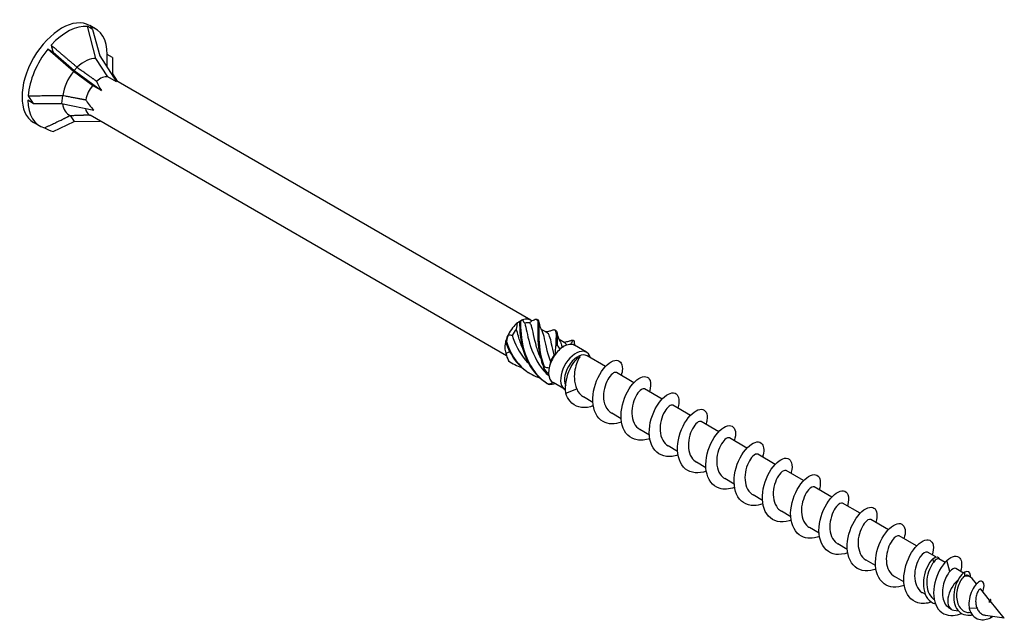
# Model space of a CAD drawing. Units: millimetres. Extents: x 1752 to 2389, y 1254 to 1648.
# Drawn here: x 2226 to 2389, y 1276 to 1375 of the extents above; entities that cross this region are included whole.
import ezdxf

# ---------------------------------------------------------------- set-up
doc = ezdxf.new("R2010")
doc.units = ezdxf.units.MM
doc.layers.add('Part', color=7, linetype='Continuous', lineweight=25)

msp = doc.modelspace()

# ---------------------------------------------------------------- linework, layer by layer
at = {"layer": 'Part'}
for p, q in [((2238.39, 1373.24), (2237.52, 1373.75)), ((2238.94, 1368.44), (2237.52, 1373.75)), ((2238.87, 1373.33), (2237.9, 1373.89)), ((2238.39, 1373.24), (2239.56, 1368.9)), ((2231.85, 1369.47), (2230.98, 1369.97)), ((2235.24, 1366.31), (2230.98, 1369.97)), ((2231.85, 1369.47), (2235.34, 1366.46)), ((2240.89, 1365.44), (2238.94, 1368.44)), ((2239.56, 1368.9), (2242.35, 1364.6)), ((2241.66, 1368.59), (2240.79, 1369.09)), ((2240.79, 1367), (2240.79, 1369.09)), ((2241.66, 1368.59), (2241.66, 1365.9)), ((2235.81, 1367.01), (2235.34, 1366.46)), ((2238.38, 1363.99), (2235.24, 1366.31)), ((2235.34, 1366.46), (2239.84, 1363.15)), ((2242.35, 1364.6), (2240.89, 1365.44)), ((2241.66, 1365.9), (2242.42, 1364.7)), ((2239.84, 1363.15), (2238.38, 1363.99)), ((2310.71, 1325.27), (2242.21, 1364.82)), ((2233.4, 1362.34), (2233.24, 1361.04)), ((2228.58, 1361.04), (2227.71, 1361.54)), ((2228.58, 1361.04), (2233.24, 1361.04)), ((2233.24, 1361.04), (2238.59, 1359.91)), ((2234.66, 1359.02), (2235.34, 1358.04)), ((2306.7, 1319.39), (2237.97, 1359.07)), ((2229.62, 1357.31), (2228.65, 1357.87)), ((2231.85, 1356.38), (2235.34, 1358.04)), ((2235.34, 1358.04), (2239.61, 1358.12)), ((2308.93, 1325.1), (2309.17, 1325.23)), ((2313.33, 1323.24), (2312.36, 1323.8)), ((2316.33, 1321.51), (2315.37, 1322.06)), ((2319.9, 1319.97), (2317.92, 1321.11)), ((2315.84, 1320.75), (2316.14, 1320.93)), ((2323.03, 1317.64), (2319.99, 1319.39)), ((2327.7, 1314.94), (2324.81, 1316.61)), ((2316.35, 1313.82), (2314.37, 1314.96)), ((2316.46, 1313.23), (2318.28, 1313.93)), ((2332.37, 1312.25), (2329.48, 1313.91)), ((2320.93, 1311.69), (2319.38, 1312.59)), ((2325.59, 1309), (2324.05, 1309.89)), ((2337.03, 1309.55), (2334.15, 1311.22)), ((2341.7, 1306.86), (2338.81, 1308.53)), ((2330.26, 1306.31), (2328.71, 1307.2)), ((2346.37, 1304.16), (2343.48, 1305.83)), ((2334.93, 1303.61), (2333.38, 1304.5)), ((2339.59, 1300.92), (2338.05, 1301.81)), ((2351.03, 1301.47), (2348.15, 1303.14)), ((2355.7, 1298.78), (2352.81, 1300.44)), ((2344.26, 1298.22), (2342.71, 1299.11)), ((2360.37, 1296.08), (2357.48, 1297.75)), ((2348.93, 1295.53), (2347.38, 1296.42)), ((2365.03, 1293.39), (2362.15, 1295.05)), ((2353.59, 1292.83), (2352.05, 1293.73)), ((2369.7, 1290.69), (2366.81, 1292.36)), ((2358.26, 1290.14), (2356.71, 1291.03)), ((2374.37, 1288), (2371.48, 1289.66)), ((2362.93, 1287.44), (2361.38, 1288.34)), ((2377.52, 1286.18), (2376.15, 1286.97)), ((2367.59, 1284.75), (2366.05, 1285.64)), ((2377.18, 1285.33), (2377.03, 1285.9)), ((2379.05, 1285.29), (2378.02, 1285.89)), ((2379.85, 1283.79), (2379.36, 1285.62)), ((2382.1, 1283.53), (2380.82, 1284.28)), ((2382.32, 1283.05), (2382.3, 1283.68)), ((2372.26, 1282.06), (2370.71, 1282.95)), ((2383.24, 1282.87), (2382.81, 1283.12)), ((2384.25, 1281.74), (2383.54, 1282.62)), ((2386.41, 1279.06), (2384.96, 1280.87)), ((2375.79, 1280.02), (2375.38, 1280.25)), ((2388.83, 1276.07), (2386.49, 1278.96)), ((2380.14, 1277.5), (2379.88, 1277.66)), ((2381.29, 1277.25), (2380.52, 1277.37)), ((2384.33, 1277.76), (2383.05, 1277.69)), ((2383.34, 1276.93), (2382.9, 1277)), ((2388.83, 1276.07), (2385.75, 1276.55)), ((2386.63, 1276.41), (2386.55, 1276.14))]:
    msp.add_line(p, q, dxfattribs=at)
for centre, major_axis, ratio, start_param, end_param in [((2233.27, 1365.88), (-4.62, -8.01), 0.57735, 3.141593, 6.283185), ((2234.25, 1365.32), (4.62, 8.01), 0.57735, 0.261799, 1.210841), ((2234.25, 1365.32), (4.62, 8.01), 0.57735, 5.497787, 6.446829), ((2241.66, 1361.04), (-4.46, 13.11), 0.145719, 5.856501, 5.954657), ((2234.25, 1365.32), (4.62, 8.01), 0.57735, 1.308997, 2.258039), ((2241.66, 1361.04), (-9.48, 14.71), 0.298017, 0.685441, 0.783596), ((2237.09, 1363.68), (2.61, 4.53), 0.57735, 0.261799, 1.125388), ((2237.09, 1363.68), (2.61, 4.53), 0.57735, 1.308997, 2.172585), ((2239.64, 1362.21), (1.77, 3.07), 0.57735, 0.261799, 1.021323), ((2239.64, 1362.21), (1.77, 3.07), 0.57735, 1.308997, 2.068521), ((2246.48, 1358.25), (-7.49, 7.71), 0.192952, 0.424583, 0.712256), ((2241.66, 1361.04), (15.15, -10.46), 0.497511, 3.98971, 4.087866), ((2246.48, 1358.25), (-9.71, 5.79), 0.313743, 0.542326, 0.829999), ((2234.25, 1365.32), (-4.62, -8.01), 0.57735, 5.497787, 6.446829), ((2237.09, 1363.68), (-2.61, -4.53), 0.57735, 5.630055, 6.361375), ((2239.64, 1362.21), (-1.77, -3.07), 0.57735, 5.698258, 6.257311), ((2246.48, 1358.25), (10.47, -2.86), 0.213114, 3.797137, 3.823011), ((2241.66, 1361.04), (17.82, -2.75), 0.389871, 4.092459, 4.190615), ((2308.93, 1322.2), (1.77, 3.07), 0.57735, 0.949038, 1.668956), ((2308.93, 1322.2), (1.77, 3.07), 0.57735, 0.785398, 0.949038), ((2308.93, 1322.2), (1.77, 3.07), 0.57735, 6.185026, 6.904944), ((2309.25, 1322.01), (1.55, 2.68), 0.57735, 0.166983, 0.578375), ((2308.93, 1322.2), (1.77, 3.07), 0.57735, 1.668956, 1.996235), ((2309.25, 1322.01), (1.55, 2.68), 0.57735, 1.21418, 1.625573), ((2308.93, 1322.2), (1.77, 3.07), 0.57735, 1.996235, 2.716154), ((2316.14, 1318.03), (1.77, 3.07), 0.57735, 0.320719, 1.040637), ((2316.14, 1318.03), (1.77, 3.07), 0.57735, 0, 0.320719), ((2309.25, 1322.01), (1.55, 2.68), 0.57735, 2.552662, 2.67277), ((2316.14, 1318.03), (-1.77, -3.07), 0.57735, 4.50951, 5.229428), ((2315.83, 1318.22), (1.55, 2.68), 0.57735, 1.4113, 1.822692), ((2316.14, 1318.03), (-1.77, -3.07), 0.57735, 4.18223, 4.50951), ((2318.12, 1316.89), (-1.77, -3.07), 0.57735, 2.632607, 6.326931), ((2318.44, 1316.71), (-1.55, -2.68), 0.57735, 3.141593, 5.929931), ((2316.14, 1318.03), (-1.77, -3.07), 0.57735, 5.229428, 5.556707), ((2316.14, 1318.03), (-1.77, -3.07), 0.57735, 5.556707, 6.276625), ((2316.14, 1318.03), (-1.78, -3.07), 0.57735, 6.276625, 6.283185), ((2381.69, 1280.19), (-1.55, -2.68), 0.57735, 4.16139, 6.501959), ((2381.69, 1280.19), (1.55, 2.68), 0.57735, 6.064412, 6.876928)]:
    msp.add_ellipse(centre, major_axis=major_axis, ratio=ratio, start_param=start_param, end_param=end_param, dxfattribs=at)
for points, weights in [([(2231.55, 1370.64), (2234.33, 1368.26), (2235.81, 1367.01)], [1, 1.05056080466, 1.0011937819]), ([(2235.81, 1367.01), (2235.83, 1367), (2235.86, 1366.99)], [1.00036835573, 1.00019728701, 1]), ([(2235.86, 1366.99), (2237.86, 1365.53), (2239.05, 1364.69)], [1, 1.03226838789, 1]), ([(2227.74, 1362.3), (2231.44, 1362.31), (2233.4, 1362.34)], [1, 1.05056080466, 1.0011937819]), ([(2233.4, 1362.34), (2233.43, 1362.35), (2233.45, 1362.36)], [1.00036835573, 1.00019728701, 1]), ([(2233.45, 1362.36), (2235.83, 1361.89), (2237.23, 1361.64)], [1, 1.03226838789, 1]), ([(2230.44, 1356.98), (2233.2, 1358.3), (2234.66, 1359.02)], [1, 1.05056080467, 1.0011937819]), ([(2234.66, 1359.02), (2234.67, 1359.03), (2234.69, 1359.04)], [1.00036835573, 1.00019728701, 1]), ([(2234.69, 1359.04), (2236.67, 1359.1), (2237.81, 1359.16)], [1, 1.03226838789, 1])]:
    msp.add_rational_spline(points, weights, degree=2, dxfattribs=at)
for points in [[(2308.34, 1323.79), (2308.39, 1324.14), (2308.45, 1324.49), (2308.52, 1324.82)], [(2308.84, 1324.99), (2308.76, 1324.95), (2308.66, 1324.9), (2308.52, 1324.82)], [(2309.34, 1325.29), (2309.25, 1325.29), (2309.14, 1325.23), (2309.01, 1325.12)], [(2309.34, 1325.29), (2309.44, 1325.1), (2309.56, 1324.92), (2309.7, 1324.75)], [(2310.52, 1324.81), (2310.65, 1324.96), (2310.77, 1325.07), (2310.87, 1325.16)], [(2311.6, 1325.44), (2311.38, 1325.33), (2311.13, 1325.23), (2310.87, 1325.16)], [(2311.68, 1325.41), (2311.73, 1325.37), (2311.78, 1325.34), (2311.84, 1325.31)], [(2306.99, 1322.92), (2306.86, 1322.55), (2306.75, 1322.15), (2306.66, 1321.73)], [(2306.99, 1322.92), (2307.19, 1322.84), (2307.4, 1322.78), (2307.62, 1322.76)], [(2314.68, 1323.67), (2314.74, 1323.64), (2314.79, 1323.61), (2314.84, 1323.58)], [(2306.59, 1321.5), (2306.6, 1321.66), (2306.6, 1321.78), (2306.58, 1321.86)], [(2314.76, 1319.66), (2314.76, 1320.12), (2314.79, 1320.57), (2314.85, 1321.02)], [(2315.02, 1321.17), (2315.16, 1320.92), (2315.32, 1320.68), (2315.51, 1320.47)], [(2316.66, 1321.17), (2316.56, 1321.32), (2316.45, 1321.42), (2316.33, 1321.5)], [(2317.27, 1321.27), (2317.42, 1321.53), (2317.57, 1321.75), (2317.71, 1321.92)], [(2317.69, 1321.94), (2317.73, 1321.91), (2317.76, 1321.89), (2317.8, 1321.87)], [(2317.84, 1321.85), (2317.85, 1321.61), (2317.88, 1321.36), (2317.93, 1321.1)], [(2306.58, 1319.82), (2306.79, 1319.87), (2306.99, 1319.94), (2307.17, 1320.02)], [(2306.58, 1319.82), (2306.68, 1319.38), (2306.83, 1318.96), (2307.01, 1318.57)], [(2307.17, 1320.02), (2307.21, 1319.98), (2307.25, 1319.93), (2307.3, 1319.89)], [(2314.76, 1319.66), (2314.7, 1319.64), (2314.63, 1319.6), (2314.54, 1319.53)], [(2315.84, 1320.75), (2315.73, 1320.69), (2315.62, 1320.6), (2315.51, 1320.47)], [(2307.01, 1318.57), (2307.67, 1318.08), (2308.41, 1317.71), (2309.2, 1317.46)], [(2307.12, 1318.47), (2307.28, 1318.36), (2307.44, 1318.26), (2307.61, 1318.17)], [(2313.94, 1318.42), (2313.84, 1318.09), (2313.77, 1317.75), (2313.72, 1317.41)], [(2313.64, 1316.42), (2313.34, 1316.7), (2313.08, 1317.02), (2312.86, 1317.38)], [(2312.9, 1317.6), (2313.16, 1317.5), (2313.44, 1317.43), (2313.72, 1317.41)], [(2313.6, 1314.71), (2313.87, 1314.78), (2314.13, 1314.87), (2314.36, 1314.97)], [(2314.75, 1314.74), (2314.41, 1314.68), (2314.06, 1314.64), (2313.73, 1314.64)], [(2318.28, 1313.93), (2318.51, 1313.34), (2318.89, 1312.88), (2319.38, 1312.59)], [(2377.03, 1285.9), (2377.61, 1286.35), (2378.04, 1286.26), (2378.11, 1285.84)], [(2380.82, 1284.28), (2380.6, 1284.4), (2380.23, 1284.23), (2379.85, 1283.79)], [(2382.32, 1283.05), (2382.25, 1283.01), (2382.18, 1282.97), (2382.11, 1282.92)], [(2382.81, 1283.12), (2382.69, 1283.19), (2382.52, 1283.17), (2382.32, 1283.05)], [(2386.41, 1279.07), (2386.47, 1279.11), (2386.52, 1279.14), (2386.57, 1279.18)], [(2386.55, 1276.14), (2386.67, 1276.22), (2386.78, 1276.3), (2386.88, 1276.37)]]:
    msp.add_open_spline(points, degree=3, dxfattribs=at)
for points, knots in [([(2308.84, 1324.99), (2308.83, 1323.7), (2308.93, 1321.91), (2309.48, 1320.13), (2310.04, 1318.35), (2311.06, 1316.62), (2312.51, 1315.45), (2312.89, 1315.14), (2313.3, 1314.87), (2313.73, 1314.64)], [0.148303, 0.148303, 0.148303, 0.148303, 1.129238, 1.129238, 1.129238, 2.110172, 2.110172, 2.110172, 2.364971, 2.364971, 2.364971, 2.364971]), ([(2309.01, 1325.12), (2308.98, 1325.1), (2308.95, 1325.08), (2308.89, 1325.03), (2308.87, 1325.01), (2308.84, 1324.99)], [-0.02500187, -0.02500187, -0.02500187, -0.02500187, -0.01269291, -0.01269291, 0, 0, 0, 0]), ([(2309.01, 1325.12), (2309, 1323.9), (2309.05, 1322.14), (2309.56, 1320.36), (2310.06, 1318.58), (2311.02, 1316.81), (2312.42, 1315.57), (2312.79, 1315.25), (2313.18, 1314.96), (2313.6, 1314.71)], [0.148303, 0.148303, 0.148303, 0.148303, 1.129238, 1.129238, 1.129238, 2.110172, 2.110172, 2.110172, 2.364971, 2.364971, 2.364971, 2.364971]), ([(2309.7, 1324.75), (2309.93, 1324), (2310.09, 1322.82), (2310.49, 1321.47), (2310.93, 1319.96), (2311.67, 1318.26), (2312.85, 1316.91), (2313.11, 1316.61), (2313.38, 1316.34), (2313.68, 1316.08)], [0.11088, 0.11088, 0.11088, 0.11088, 1.055263, 1.055263, 1.055263, 2.110526, 2.110526, 2.110526, 2.34064, 2.34064, 2.34064, 2.34064]), ([(2312.33, 1318.96), (2312.05, 1319.59), (2311.83, 1320.23), (2311.66, 1320.83), (2311.22, 1322.34), (2311.07, 1323.62), (2310.79, 1324.33), (2310.71, 1324.53), (2310.63, 1324.69), (2310.52, 1324.81)], [-1.879333, -1.879333, -1.879333, -1.879333, -1.458011, -1.458011, -1.458011, -0.402748, -0.402748, -0.402748, -0.11088, -0.11088, -0.11088, -0.11088]), ([(2311.6, 1325.44), (2311.92, 1325.38), (2311.86, 1324.72), (2311.84, 1323.51), (2311.83, 1322.29), (2311.88, 1320.54), (2312.38, 1318.76), (2312.51, 1318.29), (2312.67, 1317.83), (2312.86, 1317.38)], [0.148303, 0.148303, 0.148303, 0.148303, 1.129238, 1.129238, 1.129238, 2.110172, 2.110172, 2.110172, 2.364971, 2.364971, 2.364971, 2.364971]), ([(2311.84, 1325.31), (2312.06, 1325.18), (2312.04, 1324.62), (2312.02, 1323.62), (2312, 1322.47), (2312.02, 1320.76), (2312.47, 1318.98), (2312.58, 1318.52), (2312.73, 1318.06), (2312.9, 1317.6)], [0.28358, 0.28358, 0.28358, 0.28358, 1.129238, 1.129238, 1.129238, 2.110172, 2.110172, 2.110172, 2.364971, 2.364971, 2.364971, 2.364971]), ([(2312, 1324.99), (2312.06, 1324.66), (2312.15, 1324.31), (2312.35, 1323.83), (2312.41, 1323.69), (2312.49, 1323.55)], [0, 0, 0, 0, 0.111063, 0.111063, 0.1585757, 0.1585757, 0.1585757, 0.1585757]), ([(2307.62, 1322.76), (2308.07, 1321.38), (2308.77, 1319.89), (2309.82, 1318.68), (2309.97, 1318.5), (2310.14, 1318.32), (2310.31, 1318.16)], [0.11088, 0.11088, 0.11088, 0.11088, 1.055263, 1.055263, 1.055263, 1.194833, 1.194833, 1.194833, 1.194833]), ([(2309.33, 1320.7), (2309.04, 1321.34), (2308.82, 1321.99), (2308.64, 1322.6), (2308.52, 1323.01), (2308.42, 1323.41), (2308.34, 1323.79)], [-0.832135, -0.832135, -0.832135, -0.832135, -0.4027483, -0.4027483, -0.4027483, -0.1108797, -0.1108797, -0.1108797, -0.1108797]), ([(2312.49, 1323.55), (2312.54, 1323.46), (2312.59, 1323.36), (2312.63, 1323.25), (2312.9, 1322.51), (2313.06, 1321.22), (2313.5, 1319.7), (2313.62, 1319.28), (2313.77, 1318.85), (2313.94, 1318.42)], [0.892376, 0.892376, 0.892376, 0.892376, 1.055263, 1.055263, 1.055263, 2.110526, 2.110526, 2.110526, 2.402394, 2.402394, 2.402394, 2.402394]), ([(2313.11, 1323.37), (2313.35, 1323.39), (2313.59, 1323.43), (2313.99, 1323.53), (2314.16, 1323.59), (2314.32, 1323.65)], [0.0279484, 0.0279484, 0.0279484, 0.0279484, 0.101618, 0.101618, 0.1586512, 0.1586512, 0.1586512, 0.1586512]), ([(2314.54, 1319.53), (2314.2, 1320.83), (2314.05, 1321.93), (2313.8, 1322.58), (2313.68, 1322.9), (2313.53, 1323.12), (2313.32, 1323.23)], [-2.402394, -2.402394, -2.402394, -2.402394, -1.458011, -1.458011, -1.458011, -0.991094, -0.991094, -0.991094, -0.991094]), ([(2314.32, 1323.65), (2314.4, 1323.68), (2314.47, 1323.7), (2314.53, 1323.7), (2314.9, 1323.73), (2314.87, 1323.16), (2314.85, 1322.01), (2314.85, 1321.71), (2314.84, 1321.38), (2314.85, 1321.02)], [0.967552, 0.967552, 0.967552, 0.967552, 1.129238, 1.129238, 1.129238, 2.110172, 2.110172, 2.110172, 2.364971, 2.364971, 2.364971, 2.364971]), ([(2314.84, 1323.58), (2315.05, 1323.46), (2315.05, 1322.97), (2315.03, 1322.12), (2315.02, 1321.84), (2315.02, 1321.52), (2315.02, 1321.17)], [1.330777, 1.330777, 1.330777, 1.330777, 2.110172, 2.110172, 2.110172, 2.364971, 2.364971, 2.364971, 2.364971]), ([(2315.01, 1323.25), (2315.06, 1322.92), (2315.15, 1322.57), (2315.35, 1322.09), (2315.42, 1321.95), (2315.5, 1321.81)], [0, 0, 0, 0, 0.111063, 0.111063, 0.1585757, 0.1585757, 0.1585757, 0.1585757]), ([(2306.66, 1321.73), (2306.65, 1321.7), (2306.64, 1321.66), (2306.62, 1321.58), (2306.6, 1321.54), (2306.59, 1321.5)], [-0.02500187, -0.02500187, -0.02500187, -0.02500187, -0.01269291, -0.01269291, 0, 0, 0, 0]), ([(2306.59, 1321.5), (2307.21, 1319.73), (2308.3, 1318.06), (2309.81, 1316.95), (2310.07, 1316.76), (2310.34, 1316.59), (2310.61, 1316.44)], [0.148303, 0.148303, 0.148303, 0.148303, 1.129238, 1.129238, 1.129238, 1.296358, 1.296358, 1.296358, 1.296358]), ([(2306.66, 1321.73), (2307.22, 1319.95), (2308.25, 1318.23), (2309.71, 1317.06), (2310.45, 1316.47), (2311.3, 1316.02), (2312.2, 1315.72)], [0.148303, 0.148303, 0.148303, 0.148303, 1.129238, 1.129238, 1.129238, 1.62712, 1.62712, 1.62712, 1.62712]), ([(2314.85, 1321.02), (2314.88, 1321.04), (2314.91, 1321.07), (2314.96, 1321.12), (2314.99, 1321.14), (2315.02, 1321.17)], [-0.02500187, -0.02500187, -0.02500187, -0.02500187, -0.01269291, -0.01269291, 0, 0, 0, 0]), ([(2315.49, 1321.81), (2315.55, 1321.72), (2315.6, 1321.61), (2315.64, 1321.49), (2315.72, 1321.29), (2315.78, 1321.04), (2315.85, 1320.76)], [1.9395733, 1.9395733, 1.9395733, 1.9395733, 2.1105259, 2.1105259, 2.1105259, 2.4023566, 2.4023566, 2.4023566, 2.4023566]), ([(2316.11, 1321.63), (2316.36, 1321.65), (2316.6, 1321.7), (2317, 1321.8), (2317.17, 1321.85), (2317.33, 1321.92)], [0.0279484, 0.0279484, 0.0279484, 0.0279484, 0.101618, 0.101618, 0.1586512, 0.1586512, 0.1586512, 0.1586512]), ([(2317.32, 1321.92), (2317.37, 1321.93), (2317.42, 1321.95), (2317.46, 1321.96), (2317.57, 1321.98), (2317.65, 1321.97), (2317.71, 1321.92)], [2.0147492, 2.0147492, 2.0147492, 2.0147492, 2.1101717, 2.1101717, 2.1101717, 2.3649707, 2.3649707, 2.3649707, 2.3649707]), ([(2317.71, 1321.92), (2317.73, 1321.91), (2317.76, 1321.9), (2317.8, 1321.87), (2317.82, 1321.86), (2317.84, 1321.85)], [-0.02500187, -0.02500187, -0.02500187, -0.02500187, -0.01269291, -0.01269291, 0, 0, 0, 0]), ([(2307.01, 1318.57), (2307.02, 1318.55), (2307.04, 1318.53), (2307.08, 1318.5), (2307.1, 1318.49), (2307.12, 1318.47)], [-0.02500187, -0.02500187, -0.02500187, -0.02500187, -0.01269291, -0.01269291, 0, 0, 0, 0]), ([(2316.46, 1313.23), (2316.31, 1314.62), (2316.67, 1316.12), (2317.18, 1317.22), (2317.69, 1318.32), (2318.34, 1319.01), (2318.77, 1319.22), (2318.79, 1319.23), (2318.81, 1319.24), (2318.83, 1319.25)], [0, 0, 0, 0, 0.882748, 0.882748, 0.882748, 1.765496, 1.765496, 1.765496, 1.808796, 1.808796, 1.808796, 1.808796]), ([(2318.83, 1319.25), (2318.66, 1319.01), (2318.49, 1318.71), (2318.18, 1317.96), (2318.06, 1317.53), (2317.89, 1316.59), (2317.86, 1316.1), (2317.9, 1315.32), (2317.94, 1315.02), (2318.08, 1314.46), (2318.17, 1314.19), (2318.28, 1313.93)], [0, 0, 0, 0, 0.1470656, 0.1470656, 0.2941312, 0.2941312, 0.4411968, 0.4411968, 0.5304226, 0.5304226, 0.6196485, 0.6196485, 0.6196485, 0.6196485]), ([(2325.66, 1308.43), (2324.56, 1308.03), (2323.46, 1308.04), (2322.62, 1308.52), (2321.6, 1309.1), (2320.99, 1310.35), (2320.92, 1311.84), (2320.85, 1313.33), (2321.32, 1315.02), (2322.06, 1316.31), (2322.81, 1317.61), (2323.8, 1318.47), (2324.56, 1318.63), (2325.32, 1318.78), (2325.83, 1318.22), (2325.8, 1317.22), (2325.79, 1316.9), (2325.73, 1316.53), (2325.61, 1316.14)], [72.263655, 72.263655, 72.263655, 72.263655, 73.038729, 73.038729, 73.038729, 73.975123, 73.975123, 73.975123, 74.911517, 74.911517, 74.911517, 75.847911, 75.847911, 75.847911, 76.784305, 76.784305, 76.784305, 77.085675, 77.085675, 77.085675, 77.085675]), ([(2312.86, 1317.38), (2312.86, 1317.41), (2312.87, 1317.45), (2312.89, 1317.52), (2312.89, 1317.56), (2312.9, 1317.6)], [-0.02500187, -0.02500187, -0.02500187, -0.02500187, -0.01269291, -0.01269291, 0, 0, 0, 0]), ([(2324.81, 1316.6), (2324.69, 1316.67), (2324.53, 1316.66), (2324.34, 1316.55), (2323.87, 1316.28), (2323.27, 1315.46), (2322.95, 1314.39), (2322.62, 1313.32), (2322.59, 1312.05), (2323, 1311.11), (2323.23, 1310.58), (2323.6, 1310.16), (2324.05, 1309.9)], [-76.183622, -76.183622, -76.183622, -76.183622, -75.746761, -75.746761, -75.746761, -74.691498, -74.691498, -74.691498, -73.636235, -73.636235, -73.636235, -73.042029, -73.042029, -73.042029, -73.042029]), ([(2330.33, 1305.74), (2329.61, 1305.48), (2328.89, 1305.38), (2328.25, 1305.49), (2327.06, 1305.69), (2326.14, 1306.6), (2325.77, 1307.92), (2325.41, 1309.24), (2325.59, 1310.94), (2326.16, 1312.41), (2326.72, 1313.88), (2327.66, 1315.1), (2328.52, 1315.63), (2329.37, 1316.17), (2330.12, 1316.01), (2330.37, 1315.28), (2330.53, 1314.84), (2330.49, 1314.18), (2330.28, 1313.45)], [65.98047, 65.98047, 65.98047, 65.98047, 66.483971, 66.483971, 66.483971, 67.420365, 67.420365, 67.420365, 68.356759, 68.356759, 68.356759, 69.293153, 69.293153, 69.293153, 70.229547, 70.229547, 70.229547, 70.80249, 70.80249, 70.80249, 70.80249]), ([(2313.73, 1314.64), (2313.71, 1314.65), (2313.68, 1314.66), (2313.64, 1314.69), (2313.62, 1314.7), (2313.6, 1314.71)], [-0.02500187, -0.02500187, -0.02500187, -0.02500187, -0.01269291, -0.01269291, 0, 0, 0, 0]), ([(2320.99, 1311.12), (2320.84, 1311.07), (2320.68, 1311.02), (2320.52, 1310.97), (2319.19, 1310.62), (2317.94, 1310.95), (2317.17, 1311.88), (2316.86, 1312.25), (2316.62, 1312.71), (2316.46, 1313.23)], [78.54684, 78.54684, 78.54684, 78.54684, 78.657093, 78.657093, 78.657093, 79.593486, 79.593486, 79.593486, 79.967813, 79.967813, 79.967813, 79.967813]), ([(2329.47, 1313.91), (2329.34, 1313.98), (2329.16, 1313.96), (2328.94, 1313.81), (2328.46, 1313.5), (2327.87, 1312.63), (2327.57, 1311.55), (2327.27, 1310.46), (2327.28, 1309.2), (2327.73, 1308.29), (2327.96, 1307.82), (2328.3, 1307.45), (2328.72, 1307.21)], [-69.900437, -69.900437, -69.900437, -69.900437, -69.415184, -69.415184, -69.415184, -68.359921, -68.359921, -68.359921, -67.304658, -67.304658, -67.304658, -66.758844, -66.758844, -66.758844, -66.758844]), ([(2334.99, 1303.04), (2334.66, 1302.92), (2334.33, 1302.83), (2334.01, 1302.79), (2332.71, 1302.6), (2331.55, 1303.12), (2330.89, 1304.18), (2330.23, 1305.25), (2330.09, 1306.84), (2330.42, 1308.39), (2330.76, 1309.95), (2331.56, 1311.43), (2332.43, 1312.32), (2333.3, 1313.2), (2334.2, 1313.48), (2334.7, 1313.08), (2335.16, 1312.73), (2335.27, 1311.84), (2334.95, 1310.76)], [59.697285, 59.697285, 59.697285, 59.697285, 59.929213, 59.929213, 59.929213, 60.865607, 60.865607, 60.865607, 61.802001, 61.802001, 61.802001, 62.738395, 62.738395, 62.738395, 63.674789, 63.674789, 63.674789, 64.519305, 64.519305, 64.519305, 64.519305]), ([(2334.14, 1311.21), (2334, 1311.29), (2333.78, 1311.26), (2333.54, 1311.07), (2333.05, 1310.71), (2332.47, 1309.8), (2332.2, 1308.7), (2331.92, 1307.6), (2331.98, 1306.35), (2332.46, 1305.47), (2332.68, 1305.06), (2333, 1304.73), (2333.38, 1304.51)], [-63.617251, -63.617251, -63.617251, -63.617251, -63.083606, -63.083606, -63.083606, -62.028343, -62.028343, -62.028343, -60.97308, -60.97308, -60.97308, -60.475659, -60.475659, -60.475659, -60.475659]), ([(2339.66, 1300.35), (2338.38, 1299.88), (2337.12, 1299.99), (2336.24, 1300.7), (2335.33, 1301.44), (2334.85, 1302.82), (2334.92, 1304.35), (2334.98, 1305.88), (2335.57, 1307.53), (2336.37, 1308.71), (2337.17, 1309.9), (2338.15, 1310.59), (2338.85, 1310.57), (2339.54, 1310.55), (2339.93, 1309.83), (2339.77, 1308.73), (2339.73, 1308.52), (2339.68, 1308.29), (2339.61, 1308.06)], [53.414099, 53.414099, 53.414099, 53.414099, 54.31085, 54.31085, 54.31085, 55.247244, 55.247244, 55.247244, 56.183638, 56.183638, 56.183638, 57.120031, 57.120031, 57.120031, 58.056425, 58.056425, 58.056425, 58.23612, 58.23612, 58.23612, 58.23612]), ([(2338.81, 1308.52), (2338.65, 1308.61), (2338.41, 1308.55), (2338.14, 1308.33), (2337.64, 1307.92), (2337.08, 1306.97), (2336.83, 1305.85), (2336.58, 1304.74), (2336.68, 1303.5), (2337.19, 1302.66), (2337.41, 1302.3), (2337.71, 1302.01), (2338.05, 1301.82)], [-57.334066, -57.334066, -57.334066, -57.334066, -56.752029, -56.752029, -56.752029, -55.696766, -55.696766, -55.696766, -54.641503, -54.641503, -54.641503, -54.192473, -54.192473, -54.192473, -54.192473]), ([(2344.33, 1297.66), (2343.44, 1297.33), (2342.55, 1297.27), (2341.8, 1297.52), (2340.68, 1297.89), (2339.89, 1298.96), (2339.66, 1300.37), (2339.42, 1301.77), (2339.74, 1303.48), (2340.4, 1304.89), (2341.05, 1306.29), (2342.02, 1307.36), (2342.85, 1307.72), (2343.67, 1308.09), (2344.32, 1307.75), (2344.45, 1306.89), (2344.51, 1306.48), (2344.45, 1305.95), (2344.28, 1305.37)], [47.130914, 47.130914, 47.130914, 47.130914, 47.756092, 47.756092, 47.756092, 48.692486, 48.692486, 48.692486, 49.62888, 49.62888, 49.62888, 50.565274, 50.565274, 50.565274, 51.501668, 51.501668, 51.501668, 51.952934, 51.952934, 51.952934, 51.952934]), ([(2343.48, 1305.82), (2343.31, 1305.92), (2343.04, 1305.84), (2342.74, 1305.57), (2342.24, 1305.12), (2341.68, 1304.13), (2341.46, 1303.01), (2341.25, 1301.88), (2341.38, 1300.66), (2341.93, 1299.85), (2342.14, 1299.54), (2342.41, 1299.3), (2342.72, 1299.12)], [-51.050881, -51.050881, -51.050881, -51.050881, -50.420451, -50.420451, -50.420451, -49.365188, -49.365188, -49.365188, -48.309925, -48.309925, -48.309925, -47.909288, -47.909288, -47.909288, -47.909288]), ([(2348.99, 1294.96), (2348.49, 1294.78), (2347.99, 1294.67), (2347.51, 1294.67), (2346.24, 1294.65), (2345.19, 1295.35), (2344.66, 1296.54), (2344.13, 1297.73), (2344.13, 1299.38), (2344.58, 1300.91), (2345.03, 1302.44), (2345.9, 1303.81), (2346.77, 1304.55), (2347.64, 1305.28), (2348.48, 1305.37), (2348.88, 1304.81), (2349.19, 1304.39), (2349.22, 1303.6), (2348.95, 1302.67)], [40.847729, 40.847729, 40.847729, 40.847729, 41.201334, 41.201334, 41.201334, 42.137728, 42.137728, 42.137728, 43.074122, 43.074122, 43.074122, 44.010516, 44.010516, 44.010516, 44.94691, 44.94691, 44.94691, 45.669749, 45.669749, 45.669749, 45.669749]), ([(2348.14, 1303.13), (2347.96, 1303.23), (2347.66, 1303.13), (2347.33, 1302.81), (2346.83, 1302.31), (2346.29, 1301.29), (2346.1, 1300.16), (2345.92, 1299.02), (2346.09, 1297.82), (2346.68, 1297.05), (2346.87, 1296.79), (2347.11, 1296.58), (2347.38, 1296.43)], [-44.767695, -44.767695, -44.767695, -44.767695, -44.088873, -44.088873, -44.088873, -43.033611, -43.033611, -43.033611, -41.978348, -41.978348, -41.978348, -41.626103, -41.626103, -41.626103, -41.626103]), ([(2353.66, 1292.26), (2353.54, 1292.22), (2353.43, 1292.18), (2353.31, 1292.15), (2351.98, 1291.76), (2350.71, 1292.04), (2349.91, 1292.93), (2349.1, 1293.83), (2348.78, 1295.31), (2348.97, 1296.87), (2349.15, 1298.42), (2349.85, 1300.01), (2350.69, 1301.07), (2351.53, 1302.13), (2352.49, 1302.64), (2353.1, 1302.45), (2353.72, 1302.26), (2353.97, 1301.38), (2353.68, 1300.2), (2353.66, 1300.13), (2353.64, 1300.05), (2353.62, 1299.98)], [34.564543, 34.564543, 34.564543, 34.564543, 34.646576, 34.646576, 34.646576, 35.58297, 35.58297, 35.58297, 36.519364, 36.519364, 36.519364, 37.455758, 37.455758, 37.455758, 38.392152, 38.392152, 38.392152, 39.328546, 39.328546, 39.328546, 39.386564, 39.386564, 39.386564, 39.386564]), ([(2352.81, 1300.44), (2352.61, 1300.54), (2352.28, 1300.42), (2351.93, 1300.05), (2351.42, 1299.5), (2350.9, 1298.44), (2350.75, 1297.3), (2350.59, 1296.16), (2350.81, 1294.98), (2351.43, 1294.25), (2351.61, 1294.04), (2351.82, 1293.86), (2352.05, 1293.73)], [-38.48451, -38.48451, -38.48451, -38.48451, -37.757296, -37.757296, -37.757296, -36.702033, -36.702033, -36.702033, -35.64677, -35.64677, -35.64677, -35.342917, -35.342917, -35.342917, -35.342917]), ([(2358.33, 1289.57), (2357.27, 1289.18), (2356.21, 1289.18), (2355.38, 1289.61), (2354.34, 1290.15), (2353.69, 1291.37), (2353.59, 1292.85), (2353.49, 1294.32), (2353.94, 1296.02), (2354.67, 1297.34), (2355.4, 1298.65), (2356.38, 1299.56), (2357.16, 1299.75), (2357.93, 1299.94), (2358.47, 1299.43), (2358.47, 1298.45), (2358.47, 1298.11), (2358.41, 1297.71), (2358.28, 1297.28)], [28.281358, 28.281358, 28.281358, 28.281358, 29.028213, 29.028213, 29.028213, 29.964607, 29.964607, 29.964607, 30.901001, 30.901001, 30.901001, 31.837395, 31.837395, 31.837395, 32.773789, 32.773789, 32.773789, 33.103378, 33.103378, 33.103378, 33.103378]), ([(2357.48, 1297.74), (2357.27, 1297.86), (2356.9, 1297.71), (2356.53, 1297.27), (2356.02, 1296.69), (2355.52, 1295.6), (2355.39, 1294.45), (2355.27, 1293.31), (2355.53, 1292.15), (2356.18, 1291.45), (2356.34, 1291.29), (2356.52, 1291.15), (2356.72, 1291.04)], [-32.201325, -32.201325, -32.201325, -32.201325, -31.425718, -31.425718, -31.425718, -30.370455, -30.370455, -30.370455, -29.315193, -29.315193, -29.315193, -29.059732, -29.059732, -29.059732, -29.059732]), ([(2363, 1286.88), (2362.32, 1286.63), (2361.64, 1286.53), (2361.03, 1286.61), (2359.82, 1286.77), (2358.88, 1287.64), (2358.48, 1288.94), (2358.08, 1290.24), (2358.23, 1291.93), (2358.77, 1293.42), (2359.32, 1294.9), (2360.25, 1296.15), (2361.11, 1296.72), (2361.97, 1297.29), (2362.73, 1297.19), (2363.01, 1296.49), (2363.19, 1296.04), (2363.17, 1295.36), (2362.94, 1294.59)], [21.998173, 21.998173, 21.998173, 21.998173, 22.473455, 22.473455, 22.473455, 23.409849, 23.409849, 23.409849, 24.346243, 24.346243, 24.346243, 25.282637, 25.282637, 25.282637, 26.219031, 26.219031, 26.219031, 26.820193, 26.820193, 26.820193, 26.820193]), ([(2362.15, 1295.05), (2361.92, 1295.17), (2361.52, 1294.99), (2361.13, 1294.5), (2360.62, 1293.87), (2360.14, 1292.75), (2360.05, 1291.6), (2359.95, 1290.45), (2360.26, 1289.32), (2360.94, 1288.67), (2361.08, 1288.54), (2361.22, 1288.43), (2361.38, 1288.34)], [-25.918139, -25.918139, -25.918139, -25.918139, -25.094141, -25.094141, -25.094141, -24.038878, -24.038878, -24.038878, -22.983615, -22.983615, -22.983615, -22.776547, -22.776547, -22.776547, -22.776547]), ([(2367.66, 1284.18), (2367.37, 1284.07), (2367.08, 1283.99), (2366.8, 1283.94), (2365.49, 1283.72), (2364.3, 1284.19), (2363.62, 1285.23), (2362.93, 1286.26), (2362.75, 1287.83), (2363.06, 1289.39), (2363.37, 1290.95), (2364.16, 1292.45), (2365.02, 1293.37), (2365.88, 1294.29), (2366.8, 1294.61), (2367.33, 1294.26), (2367.82, 1293.92), (2367.95, 1293.02), (2367.62, 1291.9)], [15.714987, 15.714987, 15.714987, 15.714987, 15.918697, 15.918697, 15.918697, 16.855091, 16.855091, 16.855091, 17.791485, 17.791485, 17.791485, 18.727879, 18.727879, 18.727879, 19.664273, 19.664273, 19.664273, 20.537008, 20.537008, 20.537008, 20.537008]), ([(2366.81, 1292.36), (2366.58, 1292.48), (2366.14, 1292.27), (2365.72, 1291.71), (2365.22, 1291.04), (2364.76, 1289.89), (2364.7, 1288.75), (2364.64, 1287.6), (2364.99, 1286.5), (2365.7, 1285.89), (2365.81, 1285.79), (2365.93, 1285.71), (2366.05, 1285.64)], [-19.634954, -19.634954, -19.634954, -19.634954, -18.762563, -18.762563, -18.762563, -17.7073, -17.7073, -17.7073, -16.652037, -16.652037, -16.652037, -16.493361, -16.493361, -16.493361, -16.493361]), ([(2372.33, 1281.49), (2371.09, 1281.03), (2369.86, 1281.12), (2368.99, 1281.77), (2368.06, 1282.48), (2367.55, 1283.82), (2367.58, 1285.35), (2367.61, 1286.87), (2368.18, 1288.53), (2368.96, 1289.75), (2369.75, 1290.96), (2370.74, 1291.69), (2371.45, 1291.71), (2372.16, 1291.73), (2372.58, 1291.04), (2372.45, 1289.96), (2372.42, 1289.73), (2372.36, 1289.47), (2372.28, 1289.2)], [9.431802, 9.431802, 9.431802, 9.431802, 10.300334, 10.300334, 10.300334, 11.236728, 11.236728, 11.236728, 12.173121, 12.173121, 12.173121, 13.109515, 13.109515, 13.109515, 14.045909, 14.045909, 14.045909, 14.253822, 14.253822, 14.253822, 14.253822]), ([(2371.48, 1289.66), (2371.23, 1289.8), (2370.76, 1289.54), (2370.32, 1288.92), (2369.82, 1288.21), (2369.39, 1287.04), (2369.36, 1285.9), (2369.34, 1284.75), (2369.73, 1283.68), (2370.47, 1283.11), (2370.55, 1283.05), (2370.63, 1283), (2370.72, 1282.95)], [-13.351769, -13.351769, -13.351769, -13.351769, -12.430986, -12.430986, -12.430986, -11.375723, -11.375723, -11.375723, -10.32046, -10.32046, -10.32046, -10.210176, -10.210176, -10.210176, -10.210176]), ([(2376.83, 1278.74), (2376.03, 1278.48), (2375.25, 1278.43), (2374.57, 1278.62), (2373.43, 1278.96), (2372.61, 1279.99), (2372.35, 1281.38), (2372.08, 1282.77), (2372.37, 1284.48), (2373.01, 1285.9), (2373.64, 1287.32), (2374.61, 1288.42), (2375.44, 1288.83), (2376.27, 1289.23), (2376.94, 1288.94), (2377.1, 1288.11), (2377.18, 1287.68), (2377.13, 1287.12), (2376.94, 1286.5)], [3.188417, 3.188417, 3.188417, 3.188417, 3.745576, 3.745576, 3.745576, 4.68197, 4.68197, 4.68197, 5.618364, 5.618364, 5.618364, 6.554758, 6.554758, 6.554758, 7.491152, 7.491152, 7.491152, 7.970637, 7.970637, 7.970637, 7.970637]), ([(2376.15, 1286.97), (2375.89, 1287.11), (2375.37, 1286.82), (2374.92, 1286.13), (2374.42, 1285.38), (2374.02, 1284.18), (2374.03, 1283.05), (2374.04, 1281.91), (2374.47, 1280.86), (2375.24, 1280.34), (2375.29, 1280.31), (2375.33, 1280.28), (2375.38, 1280.25)], [-7.068583, -7.068583, -7.068583, -7.068583, -6.099408, -6.099408, -6.099408, -5.044145, -5.044145, -5.044145, -3.988882, -3.988882, -3.988882, -3.926991, -3.926991, -3.926991, -3.926991]), ([(2377.03, 1285.9), (2376.4, 1285.25), (2375.78, 1284.06), (2375.56, 1282.78), (2375.34, 1281.5), (2375.54, 1280.19), (2376.17, 1279.35), (2376.5, 1278.9), (2376.96, 1278.6), (2377.48, 1278.44)], [0, 0, 0, 0, 1.009603, 1.009603, 1.009603, 2.019206, 2.019206, 2.019206, 2.555199, 2.555199, 2.555199, 2.555199]), ([(2377.18, 1285.33), (2376.67, 1284.73), (2376.18, 1283.63), (2376.06, 1282.49), (2375.94, 1281.34), (2376.21, 1280.19), (2376.87, 1279.5), (2376.99, 1279.38), (2377.12, 1279.27), (2377.27, 1279.17)], [0, 0, 0, 0, 1.055263, 1.055263, 1.055263, 2.110526, 2.110526, 2.110526, 2.306003, 2.306003, 2.306003, 2.306003]), ([(2379.36, 1285.62), (2378.49, 1284.78), (2377.71, 1283.37), (2377.36, 1281.9), (2377.02, 1280.43), (2377.14, 1278.94), (2377.71, 1277.94), (2378.28, 1276.94), (2379.29, 1276.44), (2380.41, 1276.52), (2380.86, 1276.55), (2381.33, 1276.68), (2381.79, 1276.87)], [0, 0, 0, 0, 0.930477, 0.930477, 0.930477, 1.860954, 1.860954, 1.860954, 2.79143, 2.79143, 2.79143, 3.167616, 3.167616, 3.167616, 3.167616]), ([(2378.02, 1285.89), (2378.01, 1285.9), (2377.98, 1285.91), (2377.88, 1285.92), (2377.79, 1285.9), (2377.53, 1285.74), (2377.36, 1285.57), (2377.18, 1285.33)], [0.0684684, 0.0684684, 0.0684684, 0.0684684, 0.0981757, 0.0981757, 0.1963515, 0.1963515, 0.3322884, 0.3322884, 0.3322884, 0.3322884]), ([(2379.36, 1285.62), (2380.23, 1286.39), (2381.09, 1286.52), (2381.51, 1286), (2381.85, 1285.59), (2381.9, 1284.77), (2381.61, 1283.81)], [0, 0, 0, 0, 0.936394, 0.936394, 0.936394, 1.687452, 1.687452, 1.687452, 1.687452]), ([(2379.85, 1283.79), (2379.64, 1283.56), (2379.44, 1283.27), (2379.07, 1282.57), (2378.91, 1282.18), (2378.69, 1281.33), (2378.62, 1280.89), (2378.6, 1280.02), (2378.64, 1279.6), (2378.86, 1278.83), (2379.03, 1278.48), (2379.43, 1277.98), (2379.64, 1277.79), (2379.88, 1277.66)], [0, 0, 0, 0, 0.132463, 0.132463, 0.264926, 0.264926, 0.3973889, 0.3973889, 0.5298519, 0.5298519, 0.6623149, 0.6623149, 0.7663799, 0.7663799, 0.7663799, 0.7663799]), ([(2382.3, 1283.68), (2381.7, 1283.29), (2381.04, 1282.33), (2380.72, 1281.22), (2380.39, 1280.11), (2380.4, 1278.88), (2380.79, 1278.01), (2381.18, 1277.14), (2381.94, 1276.63), (2382.79, 1276.58), (2383.04, 1276.56), (2383.29, 1276.58), (2383.54, 1276.63)], [0, 0, 0, 0, 0.998895, 0.998895, 0.998895, 1.997791, 1.997791, 1.997791, 2.996686, 2.996686, 2.996686, 3.287553, 3.287553, 3.287553, 3.287553]), ([(2383.24, 1282.87), (2383.25, 1282.97), (2383.25, 1283.06), (2383.25, 1283.14), (2383.21, 1283.72), (2382.82, 1283.94), (2382.3, 1283.68)], [4.9203, 4.9203, 4.9203, 4.9203, 5.048015, 5.048015, 5.048015, 5.949986, 5.949986, 5.949986, 5.949986]), ([(2382.11, 1282.92), (2381.92, 1282.72), (2381.72, 1282.45), (2381.38, 1281.81), (2381.23, 1281.45), (2381.02, 1280.67), (2380.96, 1280.26), (2380.95, 1279.46), (2380.99, 1279.08), (2381.2, 1278.37), (2381.35, 1278.06), (2381.75, 1277.54), (2381.99, 1277.34), (2382.46, 1277.1), (2382.68, 1277.03), (2382.9, 1277)], [0.0000159, 0.0000159, 0.0000159, 0.0000159, 0.1315992, 0.1315992, 0.258747, 0.258747, 0.3814707, 0.3814707, 0.4998026, 0.4998026, 0.6137804, 0.6137804, 0.7234488, 0.7234488, 0.8005142, 0.8005142, 0.8005142, 0.8005142]), ([(2385.28, 1280.46), (2385.34, 1280.6), (2385.39, 1280.74), (2385.42, 1280.86), (2385.64, 1281.66), (2385.45, 1282.17), (2385.07, 1282.19), (2384.68, 1282.2), (2384.12, 1281.73), (2383.69, 1280.97), (2383.25, 1280.2), (2382.97, 1279.15), (2383, 1278.2), (2383.01, 1278.03), (2383.03, 1277.85), (2383.05, 1277.69)], [4.501934, 4.501934, 4.501934, 4.501934, 4.652384, 4.652384, 4.652384, 5.582861, 5.582861, 5.582861, 6.513337, 6.513337, 6.513337, 7.443814, 7.443814, 7.443814, 7.615982, 7.615982, 7.615982, 7.615982]), ([(2384.96, 1280.87), (2384.92, 1280.91), (2384.86, 1280.91), (2384.7, 1280.81), (2384.6, 1280.7), (2384.41, 1280.37), (2384.31, 1280.16), (2384.17, 1279.66), (2384.12, 1279.38), (2384.1, 1278.86), (2384.11, 1278.63), (2384.18, 1278.18), (2384.24, 1277.97), (2384.33, 1277.76)], [0.7402549, 0.7402549, 0.7402549, 0.7402549, 0.8305829, 0.8305829, 0.9318205, 0.9318205, 1.0289076, 1.0289076, 1.1219523, 1.1219523, 1.1928195, 1.1928195, 1.2604482, 1.2604482, 1.2604482, 1.2604482]), ([(2386.55, 1278.89), (2386.66, 1279.18), (2386.6, 1279.26), (2386.52, 1279.12), (2386.47, 1279.03), (2386.41, 1278.86), (2386.38, 1278.65)], [0.216458, 0.216458, 0.216458, 0.216458, 1.058044, 1.058044, 1.058044, 1.586784, 1.586784, 1.586784, 1.586784]), ([(2386.38, 1278.65), (2386.39, 1278.81), (2386.4, 1278.93), (2386.42, 1279.03), (2386.42, 1279.06), (2386.41, 1279.06)], [0, 0, 0, 0, 0.0812071, 0.0812071, 0.1298842, 0.1298842, 0.1298842, 0.1298842]), ([(2386.49, 1278.96), (2386.49, 1278.96), (2386.49, 1278.96), (2386.49, 1278.97), (2386.47, 1278.94), (2386.43, 1278.83), (2386.4, 1278.75), (2386.38, 1278.65)], [0.1530689, 0.1530689, 0.1530689, 0.1530689, 0.1565427, 0.1565427, 0.2153896, 0.2153896, 0.271378, 0.271378, 0.271378, 0.271378]), ([(2383.05, 1277.69), (2383.29, 1276.72), (2383.91, 1276.09), (2384.65, 1275.9), (2385.28, 1275.73), (2385.98, 1275.88), (2386.55, 1276.14)], [0, 0, 0, 0, 1.017786, 1.017786, 1.017786, 1.903996, 1.903996, 1.903996, 1.903996]), ([(2384.33, 1277.76), (2384.42, 1277.53), (2384.54, 1277.31), (2384.85, 1276.95), (2385.03, 1276.81), (2385.4, 1276.63), (2385.57, 1276.58), (2385.75, 1276.55)], [0, 0, 0, 0, 0.0768907, 0.0768907, 0.1505631, 0.1505631, 0.2064512, 0.2064512, 0.2064512, 0.2064512])]:
    msp.add_open_spline(points, degree=3, knots=knots, dxfattribs=at)

doc.saveas('drawing.dxf')
